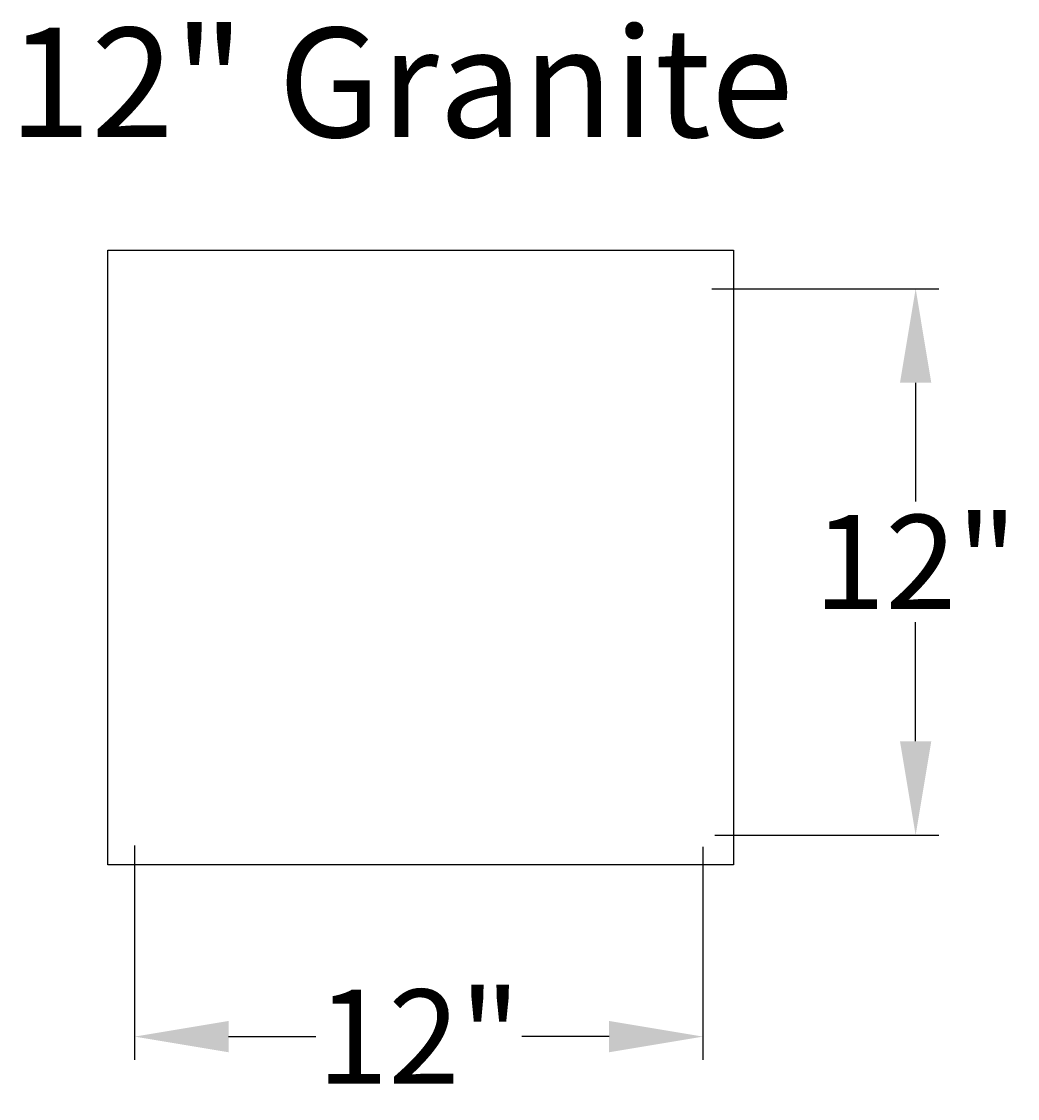
# Model space of a CAD drawing. Extents: x -0.3 to 20.8, y 0.5 to 23.4.
import ezdxf
from ezdxf.enums import TextEntityAlignment as Align

# ---------------------------------------------------------------- set-up
doc = ezdxf.new("R2010")
doc.units = 0
doc.header["$MEASUREMENT"] = 0
doc.layers.get('DEFPOINTS').update_dxf_attribs({"linetype": 'CONTINUOUS'})
for name, color, linetype in [('BOMANITE_DIM', 7, 'CONTINUOUS'), ('BOMANITE_IMAGE', 7, 'CONTINUOUS'), ('BOMANITE_TEXT', 7, 'CONTINUOUS')]:
    doc.layers.add(name, color=color, linetype=linetype)
doc.styles.add('ROMAND', font='ROMAND.shx', dxfattribs={"height": 0.06})
doc.styles.add('SIMPLEX', font='simplex.shx', dxfattribs={"height": 2})
doc.dimstyles.new('BOMANITE', dxfattribs={"dimtxt": 0.18, "dimasz": 1.9925, "dimexe": 0.4925, "dimexo": 0.25, "dimgap": 0.09, "dimtad": 0, "dimtih": 1, "dimtoh": 1, "dimdec": 4, "dimzin": 0, "dimtxsty": 'SIMPLEX', "dimcen": 0.09, "dimazin": 3, "dimtfac": 1, "dimtdec": 4, "dimtofl": 0, "dimtmove": 0, "dimatfit": 3, "dimtolj": 1, "dimtzin": 0})
picture_1 = doc.add_image_def('image1.tif', size_in_pixel=(1335, 1311))

# ---------------------------------------------------------------- blocks, each defined once
blk = doc.blocks.new('*D4')
at = {"layer": 'BOMANITE_DIM', "color": 0}
for p, q in [((14.328, 17.679), (19.146, 17.679)), ((18.654, 15.686), (18.654, 13.162)), ((18.654, 8.076), (18.654, 10.601)), ((14.39, 6.084), (19.146, 6.084))]:
    blk.add_line(p, q, dxfattribs=at)
for points in [[(18.321, 15.686), (18.986, 15.686), (18.654, 17.679)], [(18.321, 8.076), (18.986, 8.076), (18.654, 6.084)]]:
    blk.add_solid(points, dxfattribs=at)
at = {"layer": 'DEFPOINTS', "color": 0}
for p in [(14.078, 17.679), (18.654, 17.679), (14.14, 6.084)]:
    blk.add_point(p, dxfattribs=at)
at = {"layer": 'BOMANITE_DIM', "color": 0, "insert": (18.654, 11.881), "char_height": 2, "attachment_point": 5, "style": 'SIMPLEX'}
blk.add_mtext('\\A1;12"', dxfattribs=at)
blk = doc.blocks.new('*D5')
at = {"layer": 'BOMANITE_DIM', "color": 0}
for p, q in [((2.078, 5.865), (2.078, 1.317)), ((14.14, 5.834), (14.14, 1.317)), ((4.071, 1.809), (5.924, 1.809)), ((12.148, 1.809), (10.294, 1.809))]:
    blk.add_line(p, q, dxfattribs=at)
for points in [[(4.071, 2.141), (4.071, 1.477), (2.078, 1.809)], [(12.148, 2.141), (12.148, 1.477), (14.14, 1.809)]]:
    blk.add_solid(points, dxfattribs=at)
at = {"layer": 'DEFPOINTS', "color": 0}
for p in [(2.078, 6.115), (14.14, 6.084), (14.14, 1.809)]:
    blk.add_point(p, dxfattribs=at)
at = {"layer": 'BOMANITE_DIM', "color": 0, "insert": (8.109, 1.809), "char_height": 2, "attachment_point": 5, "style": 'SIMPLEX'}
blk.add_mtext('\\A1;12"', dxfattribs=at)

msp = doc.modelspace()

# ---------------------------------------------------------------- texts
at = {"layer": 'BOMANITE_TEXT', "style": 'ROMAND'}
msp.add_text('12" Granite', height=2.3200083, dxfattribs=at).set_placement((7.7302, 20.89746), align=Align.CENTER)

# ---------------------------------------------------------------- dimensions: what is measured, and where the dimension line sits
at = {"layer": 'BOMANITE_DIM'}
dim = msp.add_linear_dim(base=(18.6535, 17.67876), p1=(14.14002, 6.08365), p2=(14.07801, 17.67876), angle=90, text='12"', dimstyle='BOMANITE', dxfattribs=at)
dim.commit()
dim.dimension.update_dxf_attribs({"geometry": '*D4', "text_midpoint": (18.6535, 11.8812)})
dim = msp.add_linear_dim(base=(14.14002, 1.80913), p1=(2.07801, 6.1149), p2=(14.14002, 6.08365), text='12"', dimstyle='BOMANITE', dxfattribs=at)
dim.commit()
dim.dimension.update_dxf_attribs({"geometry": '*D5', "text_midpoint": (8.10901, 1.80913)})

# ---------------------------------------------------------------- referenced raster images: frames only (the image files are external)
at = {"layer": 'BOMANITE_IMAGE'}
image = msp.add_image(picture_1, insert=(1.5127, 5.45794), size_in_units=(13.27665, 13.03797), dxfattribs=at)
image.dxf.flags = 7

doc.saveas('drawing.dxf')
